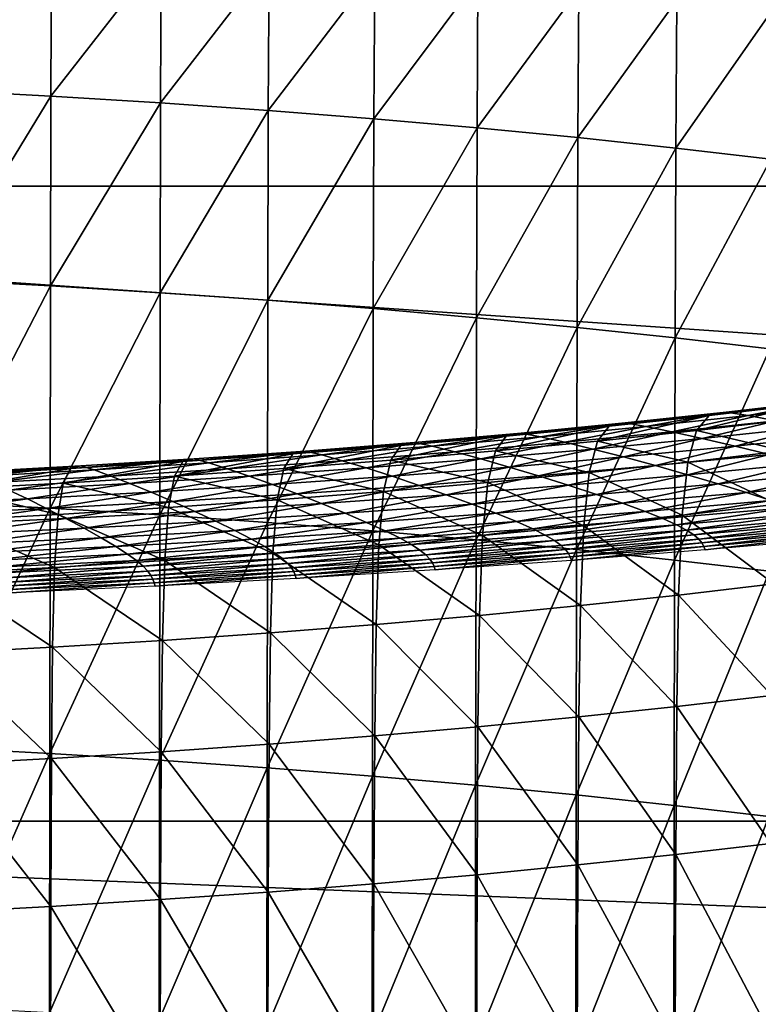
# Model space of a CAD drawing. Extents: x -250 to 250, y -245 to 245.
# Drawn here: x 7 to 10, y 111 to 115 of the extents above; entities that cross this region are included whole.
import ezdxf

# ---------------------------------------------------------------- set-up
doc = ezdxf.new("R2010")
doc.units = 0

msp = doc.modelspace()

# ---------------------------------------------------------------- linework, layer by layer
for points in [[(2.12, 117.8567, 147.6779), (35.5888, 114.2113, 147.588), (35.5937, 117.8567, 147.678)], [(35.5888, 114.2113, 147.588), (2.12, 117.8567, 147.6779), (2.1201, 114.2113, 147.5878)], [(7.3424, 115.0764, 120.649), (6.936, 114.5603, 120.8894), (6.9378, 115.0983, 120.7845)], [(6.936, 114.5603, 120.8894), (7.3424, 115.0764, 120.649), (7.3403, 114.5384, 120.754)], [(7.3403, 114.5384, 120.754), (7.3424, 115.0764, 120.649), (7.7405, 115.0516, 120.496)], [(7.7382, 114.5136, 120.6012), (7.3403, 114.5384, 120.754), (7.7405, 115.0516, 120.496)], [(8.1315, 115.0241, 120.326), (7.7382, 114.5136, 120.6012), (7.7405, 115.0516, 120.496)], [(7.7382, 114.5136, 120.6012), (8.1315, 115.0241, 120.326), (8.129, 114.4861, 120.4313)], [(8.129, 114.4861, 120.4313), (8.1315, 115.0241, 120.326), (8.5147, 114.9939, 120.1394)], [(8.5119, 114.456, 120.2447), (8.129, 114.4861, 120.4313), (8.5147, 114.9939, 120.1394)], [(8.8893, 114.9611, 119.9364), (8.5119, 114.456, 120.2447), (8.5147, 114.9939, 120.1394)], [(8.5119, 114.456, 120.2447), (8.8893, 114.9611, 119.9364), (8.8863, 114.4232, 120.0419)], [(8.8863, 114.4232, 120.0419), (8.8893, 114.9611, 119.9364), (9.2546, 114.9257, 119.7177)], [(9.2514, 114.3878, 119.8233), (8.8863, 114.4232, 120.0419), (9.2546, 114.9257, 119.7177)], [(9.6099, 114.8878, 119.4834), (9.2514, 114.3878, 119.8233), (9.2546, 114.9257, 119.7177)], [(9.2514, 114.3878, 119.8233), (9.6099, 114.8878, 119.4834), (9.6065, 114.3499, 119.5892)], [(9.6065, 114.3499, 119.5892), (9.6099, 114.8878, 119.4834), (9.9546, 114.8475, 119.2342)], [(9.9509, 114.3096, 119.3401), (9.6065, 114.3499, 119.5892), (9.9546, 114.8475, 119.2342)], [(7.3403, 114.5384, 120.754), (6.9346, 113.8721, 121.0267), (6.936, 114.5603, 120.8894)], [(6.9346, 113.8721, 121.0267), (7.3403, 114.5384, 120.754), (7.3387, 113.8502, 120.8914)], [(7.7382, 114.5136, 120.6012), (7.3387, 113.8502, 120.8914), (7.3403, 114.5384, 120.754)], [(7.3387, 113.8502, 120.8914), (7.7382, 114.5136, 120.6012), (7.7364, 113.8255, 120.7386)], [(8.129, 114.4861, 120.4313), (7.7364, 113.8255, 120.7386), (7.7382, 114.5136, 120.6012)], [(7.7364, 113.8255, 120.7386), (8.129, 114.4861, 120.4313), (8.127, 113.798, 120.5688)], [(8.5119, 114.456, 120.2447), (8.127, 113.798, 120.5688), (8.129, 114.4861, 120.4313)], [(8.127, 113.798, 120.5688), (8.5119, 114.456, 120.2447), (8.5098, 113.7678, 120.3823)], [(8.8863, 114.4232, 120.0419), (8.5098, 113.7678, 120.3823), (8.5119, 114.456, 120.2447)], [(8.5098, 113.7678, 120.3823), (8.8863, 114.4232, 120.0419), (8.8839, 113.735, 120.1796)], [(9.2514, 114.3878, 119.8233), (8.8839, 113.735, 120.1796), (8.8863, 114.4232, 120.0419)], [(8.8839, 113.735, 120.1796), (9.2514, 114.3878, 119.8233), (9.2488, 113.6997, 119.9611)], [(9.6065, 114.3499, 119.5892), (9.2488, 113.6997, 119.9611), (9.2514, 114.3878, 119.8233)], [(9.2488, 113.6997, 119.9611), (9.6065, 114.3499, 119.5892), (9.6038, 113.6618, 119.7271)], [(9.9509, 114.3096, 119.3401), (9.6038, 113.6618, 119.7271), (9.6065, 114.3499, 119.5892)], [(9.6038, 113.6618, 119.7271), (9.9509, 114.3096, 119.3401), (9.9481, 113.6216, 119.4781)], [(2.1201, 111.9103, 147.4378), (35.5806, 111.9103, 147.4382), (2.1201, 114.2113, 147.5878)], [(35.5888, 114.2113, 147.588), (2.1201, 114.2113, 147.5878), (35.5806, 111.9103, 147.4382)], [(7.3387, 113.8502, 120.8914), (6.9335, 113.0667, 121.1883), (6.9346, 113.8721, 121.0267)], [(6.9335, 113.0667, 121.1883), (7.3387, 113.8502, 120.8914), (7.3375, 113.0448, 121.0531)], [(7.3375, 113.0448, 121.0531), (7.3387, 113.8502, 120.8914), (7.7364, 113.8255, 120.7386)], [(7.7364, 113.8255, 120.7386), (7.7351, 113.0201, 120.9003), (7.3375, 113.0448, 121.0531)], [(8.127, 113.798, 120.5688), (7.7351, 113.0201, 120.9003), (7.7364, 113.8255, 120.7386)], [(7.7351, 113.0201, 120.9003), (8.127, 113.798, 120.5688), (8.1255, 112.9927, 120.7306)], [(8.1255, 112.9927, 120.7306), (8.127, 113.798, 120.5688), (8.5098, 113.7678, 120.3823)], [(8.5098, 113.7678, 120.3823), (8.5081, 112.9625, 120.5442), (8.1255, 112.9927, 120.7306)], [(8.8839, 113.735, 120.1796), (8.5081, 112.9625, 120.5442), (8.5098, 113.7678, 120.3823)], [(8.5081, 112.9625, 120.5442), (8.8839, 113.735, 120.1796), (8.8822, 112.9297, 120.3415)], [(8.8822, 112.9297, 120.3415), (8.8839, 113.735, 120.1796), (9.2488, 113.6997, 119.9611)], [(9.2488, 113.6997, 119.9611), (9.247, 112.8944, 120.1231), (8.8822, 112.9297, 120.3415)], [(9.6038, 113.6618, 119.7271), (9.247, 112.8944, 120.1231), (9.2488, 113.6997, 119.9611)], [(9.247, 112.8944, 120.1231), (9.6038, 113.6618, 119.7271), (9.6018, 112.8566, 119.8892)], [(9.6018, 112.8566, 119.8892), (9.6038, 113.6618, 119.7271), (9.9481, 113.6216, 119.4781)], [(9.9481, 113.6216, 119.4781), (9.9459, 112.8163, 119.6403), (9.6018, 112.8566, 119.8892)], [(10.145, 113.4341, 103.4234), (9.7893, 113.3925, 103.1661), (9.7278, 113.3805, 103.258)], [(9.7278, 113.3805, 103.258), (10.0797, 113.4217, 103.5125), (10.145, 113.4341, 103.4234)], [(9.7893, 113.3925, 103.1661), (10.145, 113.4341, 103.4234), (9.8695, 113.3802, 103.0522)], [(9.8695, 113.3802, 103.0522), (10.145, 113.4341, 103.4234), (10.23, 113.4224, 103.313)], [(9.365, 113.3418, 103.0188), (9.7893, 113.3925, 103.1661), (9.4226, 113.3534, 102.9244)], [(9.7893, 113.3925, 103.1661), (9.365, 113.3418, 103.0188), (9.7278, 113.3805, 103.258)], [(9.7893, 113.3925, 103.1661), (9.4977, 113.3406, 102.8071), (9.4226, 113.3534, 102.9244)], [(9.4977, 113.3406, 102.8071), (9.7893, 113.3925, 103.1661), (9.8695, 113.3802, 103.0522)], [(9.6823, 113.3262, 103.3351), (10.0797, 113.4217, 103.5125), (9.7278, 113.3805, 103.258)], [(10.0797, 113.4217, 103.5125), (9.6823, 113.3262, 103.3351), (10.0314, 113.3671, 103.5876)], [(10.23, 113.4224, 103.313), (9.9708, 113.3618, 102.9086), (9.8695, 113.3802, 103.0522)], [(9.4226, 113.3534, 102.9244), (9.0457, 113.3168, 102.6987), (8.992, 113.3057, 102.7954)], [(8.992, 113.3057, 102.7954), (9.365, 113.3418, 103.0188), (9.4226, 113.3534, 102.9244)], [(9.4226, 113.3534, 102.9244), (9.1155, 113.3036, 102.5782), (9.0457, 113.3168, 102.6987)], [(9.1155, 113.3036, 102.5782), (9.4226, 113.3534, 102.9244), (9.4977, 113.3406, 102.8071)], [(9.3224, 113.2879, 103.0978), (9.7278, 113.3805, 103.258), (9.365, 113.3418, 103.0188)], [(9.7278, 113.3805, 103.258), (9.3224, 113.2879, 103.0978), (9.6823, 113.3262, 103.3351)], [(9.4977, 113.3406, 102.8071), (9.8695, 113.3802, 103.0522), (9.5926, 113.3215, 102.6593)], [(9.5926, 113.3215, 102.6593), (9.8695, 113.3802, 103.0522), (9.9708, 113.3618, 102.9086)], [(9.9708, 113.3618, 102.9086), (9.7023, 113.2974, 102.4887), (9.5926, 113.3215, 102.6593)], [(9.6823, 113.3262, 103.3351), (9.9974, 113.2523, 103.656), (10.0314, 113.3671, 103.5876)], [(9.7023, 113.2974, 102.4887), (9.9708, 113.3618, 102.9086), (10.0879, 113.3385, 102.7429)], [(8.6096, 113.2721, 102.5883), (9.0457, 113.3168, 102.6987), (8.6591, 113.283, 102.4893)], [(9.0457, 113.3168, 102.6987), (8.6096, 113.2721, 102.5883), (8.992, 113.3057, 102.7954)], [(9.0457, 113.3168, 102.6987), (8.7236, 113.2692, 102.3659), (8.6591, 113.283, 102.4893)], [(8.7236, 113.2692, 102.3659), (9.0457, 113.3168, 102.6987), (9.1155, 113.3036, 102.5782)], [(8.9524, 113.252, 102.8762), (9.365, 113.3418, 103.0188), (8.992, 113.3057, 102.7954)], [(9.365, 113.3418, 103.0188), (8.9524, 113.252, 102.8762), (9.3224, 113.2879, 103.0978)], [(9.4977, 113.3406, 102.8071), (9.2038, 113.2838, 102.4265), (9.1155, 113.3036, 102.5782)], [(9.2038, 113.2838, 102.4265), (9.4977, 113.3406, 102.8071), (9.5926, 113.3215, 102.6593)], [(9.2038, 113.2838, 102.4265), (9.5926, 113.3215, 102.6593), (9.3059, 113.2589, 102.2514)], [(9.3059, 113.2589, 102.2514), (9.5926, 113.3215, 102.6593), (9.7023, 113.2974, 102.4887)], [(9.3224, 113.2879, 103.0978), (9.6503, 113.2117, 103.405), (9.6823, 113.3262, 103.3351)], [(9.9974, 113.2523, 103.656), (9.6823, 113.3262, 103.3351), (9.6503, 113.2117, 103.405)], [(9.7023, 113.2974, 102.4887), (10.0879, 113.3385, 102.7429), (9.822, 113.2694, 102.303)], [(9.822, 113.2694, 102.303), (10.0879, 113.3385, 102.7429), (10.2156, 113.3114, 102.5625)], [(8.6591, 113.283, 102.4893), (8.2637, 113.2518, 102.2966), (8.2184, 113.2413, 102.3977)], [(8.2184, 113.2413, 102.3977), (8.6096, 113.2721, 102.5883), (8.6591, 113.283, 102.4893)], [(8.6591, 113.283, 102.4893), (8.3228, 113.2376, 102.1706), (8.2637, 113.2518, 102.2966)], [(8.3228, 113.2376, 102.1706), (8.6591, 113.283, 102.4893), (8.7236, 113.2692, 102.3659)], [(8.5729, 113.2188, 102.6707), (8.992, 113.3057, 102.7954), (8.6096, 113.2721, 102.5883)], [(8.992, 113.3057, 102.7954), (8.5729, 113.2188, 102.6707), (8.9524, 113.252, 102.8762)], [(8.7236, 113.2692, 102.3659), (9.1155, 113.3036, 102.5782), (8.8052, 113.2489, 102.2105)], [(8.8052, 113.2489, 102.2105), (9.1155, 113.3036, 102.5782), (9.2038, 113.2838, 102.4265)], [(9.2038, 113.2838, 102.4265), (8.8995, 113.2233, 102.0312), (8.8052, 113.2489, 102.2105)], [(8.8995, 113.2233, 102.0312), (9.2038, 113.2838, 102.4265), (9.3059, 113.2589, 102.2514)], [(8.9524, 113.252, 102.8762), (9.2924, 113.1735, 103.1691), (9.3224, 113.2879, 103.0978)], [(9.6503, 113.2117, 103.405), (9.3224, 113.2879, 103.0978), (9.2924, 113.1735, 103.1691)], [(9.7023, 113.2974, 102.4887), (9.4173, 113.2302, 102.0607), (9.3059, 113.2589, 102.2514)], [(9.4173, 113.2302, 102.0607), (9.7023, 113.2974, 102.4887), (9.822, 113.2694, 102.303)], [(10.2156, 113.3114, 102.5625), (9.9466, 113.2388, 102.1098), (9.822, 113.2694, 102.303)], [(7.8192, 113.2132, 102.2241), (8.2637, 113.2518, 102.2966), (7.8602, 113.2234, 102.1212)], [(8.2637, 113.2518, 102.2966), (7.8192, 113.2132, 102.2241), (8.2184, 113.2413, 102.3977)], [(8.2637, 113.2518, 102.2966), (7.9137, 113.2088, 101.9928), (7.8602, 113.2234, 102.1212)], [(7.9137, 113.2088, 101.9928), (8.2637, 113.2518, 102.2966), (8.3228, 113.2376, 102.1706)], [(8.1849, 113.1882, 102.4816), (8.6096, 113.2721, 102.5883), (8.2184, 113.2413, 102.3977)], [(8.6096, 113.2721, 102.5883), (8.1849, 113.1882, 102.4816), (8.5729, 113.2188, 102.6707)], [(8.7236, 113.2692, 102.3659), (8.3974, 113.2168, 102.0119), (8.3228, 113.2376, 102.1706)], [(8.3974, 113.2168, 102.0119), (8.7236, 113.2692, 102.3659), (8.8052, 113.2489, 102.2105)], [(8.8052, 113.2489, 102.2105), (8.4837, 113.1906, 101.8286), (8.3974, 113.2168, 102.0119)], [(8.4837, 113.1906, 101.8286), (8.8052, 113.2489, 102.2105), (8.8995, 113.2233, 102.0312)], [(8.5729, 113.2188, 102.6707), (8.9245, 113.1379, 102.9487), (8.9524, 113.252, 102.8762)], [(8.8995, 113.2233, 102.0312), (9.3059, 113.2589, 102.2514), (9.0023, 113.1938, 101.8359)], [(9.2924, 113.1735, 103.1691), (8.9524, 113.252, 102.8762), (8.9245, 113.1379, 102.9487)], [(9.0023, 113.1938, 101.8359), (9.3059, 113.2589, 102.2514), (9.4173, 113.2302, 102.0607)], [(9.4173, 113.2302, 102.0607), (9.822, 113.2694, 102.303), (9.5332, 113.1988, 101.8623)], [(9.5332, 113.1988, 101.8623), (9.822, 113.2694, 102.303), (9.9466, 113.2388, 102.1098)], [(9.9974, 113.2523, 103.656), (9.6503, 113.2117, 103.405), (9.9751, 113.0592, 103.7252)], [(7.3855, 113.1353, 102.1545), (7.8192, 113.2132, 102.2241), (7.4127, 113.188, 102.068)], [(7.8192, 113.2132, 102.2241), (7.3855, 113.1353, 102.1545), (7.7888, 113.1603, 102.3094)], [(7.8602, 113.2234, 102.1212), (7.4494, 113.1979, 101.9634), (7.4127, 113.188, 102.068)], [(7.4127, 113.188, 102.068), (7.8192, 113.2132, 102.2241), (7.8602, 113.2234, 102.1212)], [(7.8602, 113.2234, 102.1212), (7.4971, 113.183, 101.8328), (7.4494, 113.1979, 101.9634)], [(7.4971, 113.183, 101.8328), (7.8602, 113.2234, 102.1212), (7.9137, 113.2088, 101.9928)], [(8.2184, 113.2413, 102.3977), (7.7888, 113.1603, 102.3094), (8.1849, 113.1882, 102.4816)], [(7.7888, 113.1603, 102.3094), (8.2184, 113.2413, 102.3977), (7.8192, 113.2132, 102.2241)], [(7.9137, 113.2088, 101.9928), (8.3228, 113.2376, 102.1706), (7.9813, 113.1875, 101.831)], [(8.3228, 113.2376, 102.1706), (8.3974, 113.2168, 102.0119), (7.9813, 113.1875, 101.831)], [(8.3974, 113.2168, 102.0119), (8.0594, 113.1607, 101.6441), (7.9813, 113.1875, 101.831)], [(8.0594, 113.1607, 101.6441), (8.3974, 113.2168, 102.0119), (8.4837, 113.1906, 101.8286)], [(8.1849, 113.1882, 102.4816), (8.5472, 113.1048, 102.7443), (8.5729, 113.2188, 102.6707)], [(8.8995, 113.2233, 102.0312), (8.5778, 113.1603, 101.6291), (8.4837, 113.1906, 101.8286)], [(8.9245, 113.1379, 102.9487), (8.5729, 113.2188, 102.6707), (8.5472, 113.1048, 102.7443)], [(8.5778, 113.1603, 101.6291), (8.8995, 113.2233, 102.0312), (9.0023, 113.1938, 101.8359)], [(9.4173, 113.2302, 102.0607), (9.1094, 113.1616, 101.6327), (9.0023, 113.1938, 101.8359)], [(9.1094, 113.1616, 101.6327), (9.4173, 113.2302, 102.0607), (9.5332, 113.1988, 101.8623)], [(9.2924, 113.1735, 103.1691), (9.6293, 113.0187, 103.4751), (9.6503, 113.2117, 103.405)], [(9.9466, 113.2388, 102.1098), (9.6492, 113.166, 101.6641), (9.5332, 113.1988, 101.8623)], [(9.6293, 113.0187, 103.4751), (9.9751, 113.0592, 103.7252), (9.6503, 113.2117, 103.405)], [(9.6492, 113.166, 101.6641), (9.9466, 113.2388, 102.1098), (10.0712, 113.2069, 101.9169)], [(7.4127, 113.188, 102.068), (6.9757, 113.113, 102.0173), (7.3855, 113.1353, 102.1545)], [(6.9757, 113.113, 102.0173), (7.4127, 113.188, 102.068), (6.9996, 113.1656, 101.9296)], [(6.9996, 113.1656, 101.9296), (7.4494, 113.1979, 101.9634), (7.0318, 113.1753, 101.8236)], [(7.4494, 113.1979, 101.9634), (6.9996, 113.1656, 101.9296), (7.4127, 113.188, 102.068)], [(7.4494, 113.1979, 101.9634), (7.0739, 113.16, 101.691), (7.0318, 113.1753, 101.8236)], [(7.0739, 113.16, 101.691), (7.4494, 113.1979, 101.9634), (7.4971, 113.183, 101.8328)], [(7.0739, 113.16, 101.691), (7.4971, 113.183, 101.8328), (7.127, 113.1378, 101.524)], [(7.4971, 113.183, 101.8328), (7.5575, 113.1612, 101.6682), (7.127, 113.1378, 101.524)], [(7.9137, 113.2088, 101.9928), (7.5575, 113.1612, 101.6682), (7.4971, 113.183, 101.8328)], [(7.5575, 113.1612, 101.6682), (7.9137, 113.2088, 101.9928), (7.9813, 113.1875, 101.831)], [(7.9813, 113.1875, 101.831), (7.6274, 113.1339, 101.4782), (7.5575, 113.1612, 101.6682)], [(7.6274, 113.1339, 101.4782), (7.9813, 113.1875, 101.831), (8.0594, 113.1607, 101.6441)], [(7.7888, 113.1603, 102.3094), (8.1613, 113.0744, 102.5563), (8.1849, 113.1882, 102.4816)], [(8.0594, 113.1607, 101.6441), (8.4837, 113.1906, 101.8286), (8.1447, 113.1299, 101.4407)], [(8.4837, 113.1906, 101.8286), (8.5778, 113.1603, 101.6291), (8.1447, 113.1299, 101.4407)], [(8.5472, 113.1048, 102.7443), (8.1849, 113.1882, 102.4816), (8.1613, 113.0744, 102.5563)], [(9.0023, 113.1938, 101.8359), (8.6758, 113.1274, 101.4215), (8.5778, 113.1603, 101.6291)], [(8.6758, 113.1274, 101.4215), (9.0023, 113.1938, 101.8359), (9.1094, 113.1616, 101.6327)], [(9.1094, 113.1616, 101.6327), (9.5332, 113.1988, 101.8623), (9.2165, 113.1281, 101.4297)], [(9.2165, 113.1281, 101.4297), (9.5332, 113.1988, 101.8623), (9.6492, 113.166, 101.6641)], [(9.6492, 113.166, 101.6641), (10.0712, 113.2069, 101.9169), (9.7605, 113.1332, 101.4741)], [(9.7605, 113.1332, 101.4741), (10.0712, 113.2069, 101.9169), (10.1908, 113.1749, 101.7318)], [(10.1908, 113.1749, 101.7318), (9.8626, 113.1016, 101.3), (9.7605, 113.1332, 101.4741)], [(9.8626, 113.1016, 101.3), (10.1908, 113.1749, 101.7318), (10.3006, 113.144, 101.5623)], [(7.5575, 113.1612, 101.6682), (7.1884, 113.1101, 101.3312), (7.127, 113.1378, 101.524)], [(7.1884, 113.1101, 101.3312), (7.5575, 113.1612, 101.6682), (7.6274, 113.1339, 101.4782)], [(7.3855, 113.1353, 102.1545), (7.7675, 113.0467, 102.3851), (7.7888, 113.1603, 102.3094)], [(8.0594, 113.1607, 101.6441), (7.7036, 113.1025, 101.2713), (7.6274, 113.1339, 101.4782)], [(7.7036, 113.1025, 101.2713), (8.0594, 113.1607, 101.6441), (8.1447, 113.1299, 101.4407)], [(8.1613, 113.0744, 102.5563), (7.7888, 113.1603, 102.3094), (7.7675, 113.0467, 102.3851)], [(8.5778, 113.1603, 101.6291), (8.2334, 113.0963, 101.2291), (8.1447, 113.1299, 101.4407)], [(8.2334, 113.0963, 101.2291), (8.5778, 113.1603, 101.6291), (8.6758, 113.1274, 101.4215)], [(9.1094, 113.1616, 101.6327), (8.7738, 113.0932, 101.2141), (8.6758, 113.1274, 101.4215)], [(8.7738, 113.0932, 101.2141), (9.1094, 113.1616, 101.6327), (9.2165, 113.1281, 101.4297)], [(9.2924, 113.1735, 103.1691), (8.9245, 113.1379, 102.9487), (9.2727, 112.9807, 103.24)], [(9.6492, 113.166, 101.6641), (9.3193, 113.0945, 101.2351), (9.2165, 113.1281, 101.4297)], [(9.6293, 113.0187, 103.4751), (9.2924, 113.1735, 103.1691), (9.2727, 112.9807, 103.24)], [(9.3193, 113.0945, 101.2351), (9.6492, 113.166, 101.6641), (9.7605, 113.1332, 101.4741)], [(9.8626, 113.1016, 101.3), (10.3006, 113.144, 101.5623), (9.9509, 113.0725, 101.1498)], [(6.8009, 113.0571, 100.9906), (7.1884, 113.1101, 101.3312), (7.2553, 113.0782, 101.1212)], [(7.3665, 113.0218, 102.231), (6.9757, 113.113, 102.0173), (6.959, 112.9997, 102.0946)], [(6.9757, 113.113, 102.0173), (7.3665, 113.0218, 102.231), (7.3855, 113.1353, 102.1545)], [(7.1884, 113.1101, 101.3312), (7.6274, 113.1339, 101.4782), (7.2553, 113.0782, 101.1212)], [(7.6274, 113.1339, 101.4782), (7.7036, 113.1025, 101.2713), (7.2553, 113.0782, 101.1212)], [(7.7036, 113.1025, 101.2713), (7.3251, 113.0435, 100.9027), (7.2553, 113.0782, 101.1212)], [(7.3251, 113.0435, 100.9027), (7.7036, 113.1025, 101.2713), (7.7829, 113.0683, 101.056)], [(7.7675, 113.0467, 102.3851), (7.3855, 113.1353, 102.1545), (7.3665, 113.0218, 102.231)], [(8.1447, 113.1299, 101.4407), (7.7829, 113.0683, 101.056), (7.7036, 113.1025, 101.2713)], [(7.7829, 113.0683, 101.056), (8.1447, 113.1299, 101.4407), (8.2334, 113.0963, 101.2291)], [(8.5472, 113.1048, 102.7443), (8.1613, 113.0744, 102.5563), (8.5303, 112.9123, 102.8169)], [(8.2334, 113.0963, 101.2291), (8.6758, 113.1274, 101.4215), (8.3222, 113.0614, 101.0177)], [(8.6758, 113.1274, 101.4215), (8.7738, 113.0932, 101.2141), (8.3222, 113.0614, 101.0177)], [(8.9062, 112.9452, 103.0205), (8.5472, 113.1048, 102.7443), (8.5303, 112.9123, 102.8169)], [(8.5472, 113.1048, 102.7443), (8.9062, 112.9452, 103.0205), (8.9245, 113.1379, 102.9487)], [(9.2165, 113.1281, 101.4297), (8.868, 113.059, 101.0152), (8.7738, 113.0932, 101.2141)], [(8.868, 113.059, 101.0152), (9.2165, 113.1281, 101.4297), (9.3193, 113.0945, 101.2351)], [(8.9062, 112.9452, 103.0205), (9.2727, 112.9807, 103.24), (8.9245, 113.1379, 102.9487)], [(9.3193, 113.0945, 101.2351), (9.7605, 113.1332, 101.4741), (9.4136, 113.0622, 101.0568)], [(9.4136, 113.0622, 101.0568), (9.7605, 113.1332, 101.4741), (9.8626, 113.1016, 101.3)], [(7.2553, 113.0782, 101.1212), (6.8609, 113.0219, 100.7694), (6.8009, 113.0571, 100.9906)], [(6.8609, 113.0219, 100.7694), (7.2553, 113.0782, 101.1212), (7.3251, 113.0435, 100.9027)], [(7.3375, 113.0448, 121.0531), (6.9328, 112.1773, 121.3662), (6.9335, 113.0667, 121.1883)], [(7.3251, 113.0435, 100.9027), (7.7829, 113.0683, 101.056), (7.3948, 113.0075, 100.6845)], [(7.7829, 113.0683, 101.056), (7.8622, 113.0329, 100.841), (7.3948, 113.0075, 100.6845)], [(7.7675, 113.0467, 102.3851), (8.1458, 112.882, 102.6296), (8.1613, 113.0744, 102.5563)], [(8.2334, 113.0963, 101.2291), (7.8622, 113.0329, 100.841), (7.7829, 113.0683, 101.056)], [(7.8622, 113.0329, 100.841), (8.2334, 113.0963, 101.2291), (8.3222, 113.0614, 101.0177)], [(8.1458, 112.882, 102.6296), (8.5303, 112.9123, 102.8169), (8.1613, 113.0744, 102.5563)], [(8.7738, 113.0932, 101.2141), (8.4074, 113.0266, 100.8149), (8.3222, 113.0614, 101.0177)], [(8.4074, 113.0266, 100.8149), (8.7738, 113.0932, 101.2141), (8.868, 113.059, 101.0152)], [(9.3193, 113.0945, 101.2351), (8.9543, 113.026, 100.833), (8.868, 113.059, 101.0152)], [(8.9543, 113.026, 100.833), (9.3193, 113.0945, 101.2351), (9.4136, 113.0622, 101.0568)], [(9.8626, 113.1016, 101.3), (9.4951, 113.0325, 100.9029), (9.4136, 113.0622, 101.0568)], [(9.4951, 113.0325, 100.9029), (9.8626, 113.1016, 101.3), (9.9509, 113.0725, 101.1498)], [(9.4951, 113.0325, 100.9029), (9.9509, 113.0725, 101.1498), (9.5597, 113.0067, 100.7815)], [(9.5597, 113.0067, 100.7815), (9.9509, 113.0725, 101.1498), (10.0208, 113.0471, 101.0313)], [(7.3251, 113.0435, 100.9027), (6.9209, 112.9855, 100.5483), (6.8609, 113.0219, 100.7694)], [(6.9209, 112.9855, 100.5483), (7.3251, 113.0435, 100.9027), (7.3948, 113.0075, 100.6845)], [(6.9328, 112.1773, 121.3662), (7.3375, 113.0448, 121.0531), (7.3367, 112.1554, 121.231)], [(7.7351, 113.0201, 120.9003), (7.3367, 112.1554, 121.231), (7.3375, 113.0448, 121.0531)], [(7.7675, 113.0467, 102.3851), (7.3665, 113.0218, 102.231), (7.7534, 112.8544, 102.459)], [(7.8622, 113.0329, 100.841), (7.4618, 112.9716, 100.4752), (7.3948, 113.0075, 100.6845)], [(7.4618, 112.9716, 100.4752), (7.8622, 113.0329, 100.841), (7.9384, 112.9974, 100.6348)], [(8.1458, 112.882, 102.6296), (7.7675, 113.0467, 102.3851), (7.7534, 112.8544, 102.459)], [(8.3222, 113.0614, 101.0177), (7.9384, 112.9974, 100.6348), (7.8622, 113.0329, 100.841)], [(7.9384, 112.9974, 100.6348), (8.3222, 113.0614, 101.0177), (8.4074, 113.0266, 100.8149)], [(8.4074, 113.0266, 100.8149), (8.868, 113.059, 101.0152), (8.4855, 112.9931, 100.6292)], [(8.868, 113.059, 101.0152), (8.9543, 113.026, 100.833), (8.4855, 112.9931, 100.6292)], [(9.4136, 113.0622, 101.0568), (9.0289, 112.9958, 100.6757), (8.9543, 113.026, 100.833)], [(9.0289, 112.9958, 100.6757), (9.4136, 113.0622, 101.0568), (9.4951, 113.0325, 100.9029)], [(9.4951, 113.0325, 100.9029), (9.088, 112.9695, 100.5517), (9.0289, 112.9958, 100.6757)], [(9.088, 112.9695, 100.5517), (9.4951, 113.0325, 100.9029), (9.5597, 113.0067, 100.7815)], [(10.0208, 113.0471, 101.0313), (9.6093, 112.9843, 100.6886), (9.5597, 113.0067, 100.7815)], [(9.6093, 112.9843, 100.6886), (10.0208, 113.0471, 101.0313), (10.0745, 113.025, 100.9406)], [(9.6293, 113.0187, 103.4751), (9.9617, 112.7698, 103.8024), (9.9751, 113.0592, 103.7252)], [(7.3948, 113.0075, 100.6845), (6.9786, 112.9491, 100.3363), (6.9209, 112.9855, 100.5483)], [(7.3539, 112.8295, 102.3055), (6.959, 112.9997, 102.0946), (6.9479, 112.8076, 102.1695)], [(6.959, 112.9997, 102.0946), (7.3539, 112.8295, 102.3055), (7.3665, 113.0218, 102.231)], [(6.9786, 112.9491, 100.3363), (7.3948, 113.0075, 100.6845), (7.4618, 112.9716, 100.4752)], [(7.3367, 112.1554, 121.231), (7.7351, 113.0201, 120.9003), (7.7341, 112.1307, 121.0783)], [(7.3539, 112.8295, 102.3055), (7.7534, 112.8544, 102.459), (7.3665, 113.0218, 102.231)], [(7.4618, 112.9716, 100.4752), (7.9384, 112.9974, 100.6348), (7.5232, 112.9371, 100.2834)], [(7.9384, 112.9974, 100.6348), (8.0082, 112.9634, 100.4458), (7.5232, 112.9371, 100.2834)], [(8.1255, 112.9927, 120.7306), (7.7341, 112.1307, 121.0783), (7.7351, 113.0201, 120.9003)], [(8.4074, 113.0266, 100.8149), (8.0082, 112.9634, 100.4458), (7.9384, 112.9974, 100.6348)], [(8.0082, 112.9634, 100.4458), (8.4074, 113.0266, 100.8149), (8.4855, 112.9931, 100.6292)], [(8.9543, 113.026, 100.833), (8.5531, 112.9623, 100.4689), (8.4855, 112.9931, 100.6292)], [(8.5531, 112.9623, 100.4689), (8.9543, 113.026, 100.833), (9.0289, 112.9958, 100.6757)], [(8.5531, 112.9623, 100.4689), (9.0289, 112.9958, 100.6757), (8.6066, 112.9357, 100.3424)], [(9.0289, 112.9958, 100.6757), (9.088, 112.9695, 100.5517), (8.6066, 112.9357, 100.3424)], [(9.5597, 113.0067, 100.7815), (9.1334, 112.9467, 100.4567), (9.088, 112.9695, 100.5517)], [(9.1334, 112.9467, 100.4567), (9.5597, 113.0067, 100.7815), (9.6093, 112.9843, 100.6886)], [(9.2727, 112.9807, 103.24), (9.6167, 112.7294, 103.5528), (9.6293, 113.0187, 103.4751)], [(9.6093, 112.9843, 100.6886), (10.0745, 113.025, 100.9406), (9.6461, 112.9647, 100.62)], [(9.9617, 112.7698, 103.8024), (9.6293, 113.0187, 103.4751), (9.6167, 112.7294, 103.5528)], [(9.6461, 112.9647, 100.62), (10.0745, 113.025, 100.9406), (10.1144, 113.0058, 100.8737)], [(10.1144, 113.0058, 100.8737), (9.6723, 112.9476, 100.5718), (9.6461, 112.9647, 100.62)], [(9.6723, 112.9476, 100.5718), (10.1144, 113.0058, 100.8737), (10.1428, 112.9888, 100.8267)], [(7.4618, 112.9716, 100.4752), (7.0314, 112.9143, 100.1421), (6.9786, 112.9491, 100.3363)], [(7.0314, 112.9143, 100.1421), (7.4618, 112.9716, 100.4752), (7.5232, 112.9371, 100.2834)], [(8.0082, 112.9634, 100.4458), (7.5763, 112.9055, 100.1179), (7.5232, 112.9371, 100.2834)], [(7.5763, 112.9055, 100.1179), (8.0082, 112.9634, 100.4458), (8.0686, 112.9322, 100.2828)], [(7.7341, 112.1307, 121.0783), (8.1255, 112.9927, 120.7306), (8.1245, 112.1032, 120.9086)], [(8.4855, 112.9931, 100.6292), (8.0686, 112.9322, 100.2828), (8.0082, 112.9634, 100.4458)], [(8.0686, 112.9322, 100.2828), (8.4855, 112.9931, 100.6292), (8.5531, 112.9623, 100.4689)], [(8.5531, 112.9623, 100.4689), (8.1164, 112.9052, 100.1541), (8.0686, 112.9322, 100.2828)], [(8.1164, 112.9052, 100.1541), (8.5531, 112.9623, 100.4689), (8.6066, 112.9357, 100.3424)], [(8.5081, 112.9625, 120.5442), (8.1245, 112.1032, 120.9086), (8.1255, 112.9927, 120.7306)], [(8.1245, 112.1032, 120.9086), (8.5081, 112.9625, 120.5442), (8.507, 112.0731, 120.7222)], [(8.8822, 112.9297, 120.3415), (8.507, 112.0731, 120.7222), (8.5081, 112.9625, 120.5442)], [(9.088, 112.9695, 100.5517), (8.6477, 112.9126, 100.2456), (8.6066, 112.9357, 100.3424)], [(8.6477, 112.9126, 100.2456), (9.088, 112.9695, 100.5517), (9.1334, 112.9467, 100.4567)], [(8.9062, 112.9452, 103.0205), (9.2609, 112.6915, 103.3183), (9.2727, 112.9807, 103.24)], [(9.6093, 112.9843, 100.6886), (9.1671, 112.927, 100.3867), (9.1334, 112.9467, 100.4567)], [(9.1671, 112.927, 100.3867), (9.6093, 112.9843, 100.6886), (9.6461, 112.9647, 100.62)], [(9.6461, 112.9647, 100.62), (9.1911, 112.9097, 100.3374), (9.1671, 112.927, 100.3867)], [(9.1911, 112.9097, 100.3374), (9.6461, 112.9647, 100.62), (9.6723, 112.9476, 100.5718)], [(9.6167, 112.7294, 103.5528), (9.2727, 112.9807, 103.24), (9.2609, 112.6915, 103.3183)], [(9.6723, 112.9476, 100.5718), (10.1428, 112.9888, 100.8267), (9.69, 112.9324, 100.5398)], [(10.1428, 112.9888, 100.8267), (10.162, 112.9738, 100.7955), (9.69, 112.9324, 100.5398)], [(10.162, 112.9738, 100.7955), (9.7013, 112.9187, 100.52), (9.69, 112.9324, 100.5398)], [(9.7013, 112.9187, 100.52), (10.162, 112.9738, 100.7955), (10.1742, 112.9602, 100.7762)], [(9.7013, 112.9187, 100.52), (10.1742, 112.9602, 100.7762), (9.7084, 112.906, 100.5084)], [(10.1819, 112.9475, 100.7649), (9.7084, 112.906, 100.5084), (10.1742, 112.9602, 100.7762)], [(7.5232, 112.9371, 100.2834), (7.0771, 112.8823, 99.9745), (7.0314, 112.9143, 100.1421)], [(7.0771, 112.8823, 99.9745), (7.5232, 112.9371, 100.2834), (7.5763, 112.9055, 100.1179)], [(7.5763, 112.9055, 100.1179), (8.0686, 112.9322, 100.2828), (7.6183, 112.8782, 99.9873)], [(8.0686, 112.9322, 100.2828), (8.1164, 112.9052, 100.1541), (7.6183, 112.8782, 99.9873)], [(8.6066, 112.9357, 100.3424), (8.1532, 112.8819, 100.0556), (8.1164, 112.9052, 100.1541)], [(8.1532, 112.8819, 100.0556), (8.6066, 112.9357, 100.3424), (8.6477, 112.9126, 100.2456)], [(8.507, 112.0731, 120.7222), (8.8822, 112.9297, 120.3415), (8.8809, 112.0403, 120.5197)], [(8.5303, 112.9123, 102.8169), (8.8952, 112.656, 103.0993), (8.9062, 112.9452, 103.0205)], [(8.6477, 112.9126, 100.2456), (9.1334, 112.9467, 100.4567), (8.6783, 112.8926, 100.1741)], [(9.1334, 112.9467, 100.4567), (9.1671, 112.927, 100.3867), (8.6783, 112.8926, 100.1741)], [(9.1671, 112.927, 100.3867), (8.7, 112.8751, 100.1238), (8.6783, 112.8926, 100.1741)], [(8.7, 112.8751, 100.1238), (9.1671, 112.927, 100.3867), (9.1911, 112.9097, 100.3374)], [(9.247, 112.8944, 120.1231), (8.8809, 112.0403, 120.5197), (8.8822, 112.9297, 120.3415)], [(9.2609, 112.6915, 103.3183), (8.9062, 112.9452, 103.0205), (8.8952, 112.656, 103.0993)], [(9.6723, 112.9476, 100.5718), (9.2073, 112.8944, 100.3046), (9.1911, 112.9097, 100.3374)], [(9.2073, 112.8944, 100.3046), (9.6723, 112.9476, 100.5718), (9.69, 112.9324, 100.5398)], [(9.69, 112.9324, 100.5398), (9.2176, 112.8806, 100.2844), (9.2073, 112.8944, 100.3046)], [(9.2176, 112.8806, 100.2844), (9.69, 112.9324, 100.5398), (9.7013, 112.9187, 100.52)], [(10.1819, 112.9475, 100.7649), (9.7133, 112.8937, 100.5008), (9.7084, 112.906, 100.5084)], [(9.7133, 112.8937, 100.5008), (10.1819, 112.9475, 100.7649), (10.1872, 112.9352, 100.7575)], [(7.5763, 112.9055, 100.1179), (7.1133, 112.8547, 99.8422), (7.0771, 112.8823, 99.9745)], [(7.1133, 112.8547, 99.8422), (7.5763, 112.9055, 100.1179), (7.6183, 112.8782, 99.9873)], [(8.1164, 112.9052, 100.1541), (7.6506, 112.8546, 99.8873), (7.6183, 112.8782, 99.9873)], [(7.6506, 112.8546, 99.8873), (8.1164, 112.9052, 100.1541), (8.1532, 112.8819, 100.0556)], [(8.1458, 112.882, 102.6296), (8.5201, 112.6232, 102.8961), (8.5303, 112.9123, 102.8169)], [(8.6477, 112.9126, 100.2456), (8.1805, 112.8616, 99.9829), (8.1532, 112.8819, 100.0556)], [(8.1805, 112.8616, 99.9829), (8.6477, 112.9126, 100.2456), (8.6783, 112.8926, 100.1741)], [(8.6783, 112.8926, 100.1741), (8.1999, 112.844, 99.9317), (8.1805, 112.8616, 99.9829)], [(8.1999, 112.844, 99.9317), (8.6783, 112.8926, 100.1741), (8.7, 112.8751, 100.1238)], [(8.8952, 112.656, 103.0993), (8.5303, 112.9123, 102.8169), (8.5201, 112.6232, 102.8961)], [(8.7, 112.8751, 100.1238), (9.1911, 112.9097, 100.3374), (8.7146, 112.8597, 100.0904)], [(9.2073, 112.8944, 100.3046), (8.7146, 112.8597, 100.0904), (9.1911, 112.9097, 100.3374)], [(9.2073, 112.8944, 100.3046), (8.724, 112.8459, 100.0698), (8.7146, 112.8597, 100.0904)], [(8.724, 112.8459, 100.0698), (9.2073, 112.8944, 100.3046), (9.2176, 112.8806, 100.2844)], [(8.8809, 112.0403, 120.5197), (9.247, 112.8944, 120.1231), (9.2456, 112.005, 120.3012)], [(9.7013, 112.9187, 100.52), (9.2241, 112.8678, 100.2724), (9.2176, 112.8806, 100.2844)], [(9.2241, 112.8678, 100.2724), (9.7013, 112.9187, 100.52), (9.7084, 112.906, 100.5084)], [(9.2241, 112.8678, 100.2724), (9.7084, 112.906, 100.5084), (9.2286, 112.8555, 100.2646)], [(9.7133, 112.8937, 100.5008), (9.2286, 112.8555, 100.2646), (9.7084, 112.906, 100.5084)], [(9.6018, 112.8566, 119.8892), (9.2456, 112.005, 120.3012), (9.247, 112.8944, 120.1231)], [(7.6183, 112.8782, 99.9873), (7.1411, 112.8309, 99.7409), (7.1133, 112.8547, 99.8422)], [(7.1411, 112.8309, 99.7409), (7.6183, 112.8782, 99.9873), (7.6506, 112.8546, 99.8873)], [(7.6506, 112.8546, 99.8873), (7.1618, 112.8104, 99.6662), (7.1411, 112.8309, 99.7409)], [(7.1618, 112.8104, 99.6662), (7.6506, 112.8546, 99.8873), (7.6746, 112.8342, 99.8135)], [(7.3539, 112.8295, 102.3055), (7.745, 112.5654, 102.539), (7.7534, 112.8544, 102.459)], [(7.6506, 112.8546, 99.8873), (8.1532, 112.8819, 100.0556), (7.6746, 112.8342, 99.8135)], [(8.1805, 112.8616, 99.9829), (7.6746, 112.8342, 99.8135), (8.1532, 112.8819, 100.0556)], [(8.1805, 112.8616, 99.9829), (7.6917, 112.8165, 99.7616), (7.6746, 112.8342, 99.8135)], [(7.6917, 112.8165, 99.7616), (8.1805, 112.8616, 99.9829), (8.1999, 112.844, 99.9317)], [(8.1365, 112.5929, 102.7092), (7.7534, 112.8544, 102.459), (7.745, 112.5654, 102.539)], [(7.7534, 112.8544, 102.459), (8.1365, 112.5929, 102.7092), (8.1458, 112.882, 102.6296)], [(8.5201, 112.6232, 102.8961), (8.1458, 112.882, 102.6296), (8.1365, 112.5929, 102.7092)], [(8.7, 112.8751, 100.1238), (8.213, 112.8286, 99.8977), (8.1999, 112.844, 99.9317)], [(8.213, 112.8286, 99.8977), (8.7, 112.8751, 100.1238), (8.7146, 112.8597, 100.0904)], [(8.7146, 112.8597, 100.0904), (8.2214, 112.8146, 99.8767), (8.213, 112.8286, 99.8977)], [(8.2214, 112.8146, 99.8767), (8.7146, 112.8597, 100.0904), (8.724, 112.8459, 100.0698)], [(8.724, 112.8459, 100.0698), (9.2176, 112.8806, 100.2844), (8.7299, 112.833, 100.0575)], [(9.2241, 112.8678, 100.2724), (8.7299, 112.833, 100.0575), (9.2176, 112.8806, 100.2844)], [(9.2241, 112.8678, 100.2724), (8.7339, 112.8207, 100.0495), (8.7299, 112.833, 100.0575)], [(8.7339, 112.8207, 100.0495), (9.2241, 112.8678, 100.2724), (9.2286, 112.8555, 100.2646)], [(9.2456, 112.005, 120.3012), (9.6018, 112.8566, 119.8892), (9.6004, 111.9672, 120.0674)], [(9.9459, 112.8163, 119.6403), (9.6004, 111.9672, 120.0674), (9.6018, 112.8566, 119.8892)], [(6.9479, 112.8076, 102.1695), (7.3464, 112.5406, 102.3859), (7.3539, 112.8295, 102.3055)], [(7.6746, 112.8342, 99.8135), (7.1765, 112.7926, 99.6135), (7.1618, 112.8104, 99.6662)], [(7.1765, 112.7926, 99.6135), (7.6746, 112.8342, 99.8135), (7.6917, 112.8165, 99.7616)], [(7.745, 112.5654, 102.539), (7.3539, 112.8295, 102.3055), (7.3464, 112.5406, 102.3859)], [(7.6917, 112.8165, 99.7616), (8.1999, 112.844, 99.9317), (7.7032, 112.8009, 99.7271)], [(8.213, 112.8286, 99.8977), (7.7032, 112.8009, 99.7271), (8.1999, 112.844, 99.9317)], [(8.213, 112.8286, 99.8977), (7.7106, 112.787, 99.7056), (7.7032, 112.8009, 99.7271)], [(7.7106, 112.787, 99.7056), (8.213, 112.8286, 99.8977), (8.2214, 112.8146, 99.8767)], [(8.724, 112.8459, 100.0698), (8.2266, 112.8018, 99.8642), (8.2214, 112.8146, 99.8767)], [(8.2266, 112.8018, 99.8642), (8.724, 112.8459, 100.0698), (8.7299, 112.833, 100.0575)], [(8.2266, 112.8018, 99.8642), (8.7299, 112.833, 100.0575), (8.2303, 112.7894, 99.856)], [(8.7339, 112.8207, 100.0495), (8.2303, 112.7894, 99.856), (8.7299, 112.833, 100.0575)], [(7.3464, 112.5406, 102.3859), (6.9479, 112.8076, 102.1695), (6.9413, 112.5187, 102.2502)], [(7.6917, 112.8165, 99.7616), (7.1864, 112.7769, 99.5785), (7.1765, 112.7926, 99.6135)], [(7.1864, 112.7769, 99.5785), (7.6917, 112.8165, 99.7616), (7.7032, 112.8009, 99.7271)], [(7.7032, 112.8009, 99.7271), (7.1927, 112.7629, 99.5568), (7.1864, 112.7769, 99.5785)], [(7.1927, 112.7629, 99.5568), (7.7032, 112.8009, 99.7271), (7.7106, 112.787, 99.7056)], [(7.7106, 112.787, 99.7056), (7.1967, 112.75, 99.544), (7.1927, 112.7629, 99.5568)], [(7.1967, 112.75, 99.544), (7.7106, 112.787, 99.7056), (7.7152, 112.7741, 99.693)], [(7.7106, 112.787, 99.7056), (8.2214, 112.8146, 99.8767), (7.7152, 112.7741, 99.693)], [(8.2266, 112.8018, 99.8642), (7.7152, 112.7741, 99.693), (8.2214, 112.8146, 99.8767)], [(8.2266, 112.8018, 99.8642), (7.7184, 112.7617, 99.6847), (7.7152, 112.7741, 99.693)], [(7.7184, 112.7617, 99.6847), (8.2266, 112.8018, 99.8642), (8.2303, 112.7894, 99.856)], [(9.6004, 111.9672, 120.0674), (9.9459, 112.8163, 119.6403), (9.9444, 111.9269, 119.8186)], [(7.1967, 112.75, 99.544), (7.7152, 112.7741, 99.693), (7.1994, 112.7376, 99.5355)], [(7.7184, 112.7617, 99.6847), (7.1994, 112.7376, 99.5355), (7.7152, 112.7741, 99.693)], [(9.9617, 112.7698, 103.8024), (9.6167, 112.7294, 103.5528), (9.9546, 112.366, 103.895)], [(9.2609, 112.6915, 103.3183), (9.6099, 112.3256, 103.6457), (9.6167, 112.7294, 103.5528)], [(9.6167, 112.7294, 103.5528), (9.6099, 112.3256, 103.6457), (9.9546, 112.366, 103.895)], [(9.2609, 112.6915, 103.3183), (8.8952, 112.656, 103.0993), (9.2546, 112.2877, 103.4115)], [(9.6099, 112.3256, 103.6457), (9.2609, 112.6915, 103.3183), (9.2546, 112.2877, 103.4115)], [(8.5201, 112.6232, 102.8961), (8.8893, 112.2523, 103.1927), (8.8952, 112.656, 103.0993)], [(8.8952, 112.656, 103.0993), (8.8893, 112.2523, 103.1927), (9.2546, 112.2877, 103.4115)], [(8.5201, 112.6232, 102.8961), (8.1365, 112.5929, 102.7092), (8.5147, 112.2195, 102.9898)], [(8.8893, 112.2523, 103.1927), (8.5201, 112.6232, 102.8961), (8.5147, 112.2195, 102.9898)], [(7.745, 112.5654, 102.539), (8.1315, 112.1893, 102.8031), (8.1365, 112.5929, 102.7092)], [(8.1365, 112.5929, 102.7092), (8.1315, 112.1893, 102.8031), (8.5147, 112.2195, 102.9898)], [(6.9413, 112.5187, 102.2502), (7.3424, 112.1371, 102.4802), (7.3464, 112.5406, 102.3859)], [(7.3464, 112.5406, 102.3859), (7.3424, 112.1371, 102.4802), (7.7405, 112.1618, 102.6331)], [(7.745, 112.5654, 102.539), (7.3464, 112.5406, 102.3859), (7.7405, 112.1618, 102.6331)], [(8.1315, 112.1893, 102.8031), (7.745, 112.5654, 102.539), (7.7405, 112.1618, 102.6331)], [(7.3424, 112.1371, 102.4802), (6.9413, 112.5187, 102.2502), (6.9378, 112.1152, 102.3447)], [(9.6099, 112.3256, 103.6457), (9.9509, 111.8296, 104.0103), (9.9546, 112.366, 103.895)], [(9.2546, 112.2877, 103.4115), (9.6065, 111.7893, 103.7612), (9.6099, 112.3256, 103.6457)], [(9.9509, 111.8296, 104.0103), (9.6099, 112.3256, 103.6457), (9.6065, 111.7893, 103.7612)], [(8.8893, 112.2523, 103.1927), (9.2514, 111.7514, 103.5271), (9.2546, 112.2877, 103.4115)], [(9.6065, 111.7893, 103.7612), (9.2546, 112.2877, 103.4115), (9.2514, 111.7514, 103.5271)], [(8.5147, 112.2195, 102.9898), (8.8863, 111.7161, 103.3084), (8.8893, 112.2523, 103.1927)], [(9.2514, 111.7514, 103.5271), (8.8893, 112.2523, 103.1927), (8.8863, 111.7161, 103.3084)], [(8.1315, 112.1893, 102.8031), (8.5119, 111.6833, 103.1056), (8.5147, 112.2195, 102.9898)], [(8.8863, 111.7161, 103.3084), (8.5147, 112.2195, 102.9898), (8.5119, 111.6833, 103.1056)], [(7.3367, 112.1554, 121.231), (6.9323, 111.2367, 121.5524), (6.9328, 112.1773, 121.3662)], [(7.7405, 112.1618, 102.6331), (8.129, 111.6531, 102.9191), (8.1315, 112.1893, 102.8031)], [(8.5119, 111.6833, 103.1056), (8.1315, 112.1893, 102.8031), (8.129, 111.6531, 102.9191)], [(6.9323, 111.2367, 121.5524), (7.3367, 112.1554, 121.231), (7.3361, 111.2148, 121.4171)], [(7.3361, 111.2148, 121.4171), (7.3367, 112.1554, 121.231), (7.7341, 112.1307, 121.0783)], [(7.3424, 112.1371, 102.4802), (7.7382, 111.6256, 102.7492), (7.7405, 112.1618, 102.6331)], [(8.129, 111.6531, 102.9191), (7.7405, 112.1618, 102.6331), (7.7382, 111.6256, 102.7492)], [(7.3403, 111.6009, 102.5963), (6.9378, 112.1152, 102.3447), (6.936, 111.579, 102.4609)], [(6.9378, 112.1152, 102.3447), (7.3403, 111.6009, 102.5963), (7.3424, 112.1371, 102.4802)], [(7.7341, 112.1307, 121.0783), (7.7335, 111.1901, 121.2645), (7.3361, 111.2148, 121.4171)], [(7.7382, 111.6256, 102.7492), (7.3424, 112.1371, 102.4802), (7.3403, 111.6009, 102.5963)], [(8.1245, 112.1032, 120.9086), (7.7335, 111.1901, 121.2645), (7.7341, 112.1307, 121.0783)], [(7.7335, 111.1901, 121.2645), (8.1245, 112.1032, 120.9086), (8.1238, 111.1627, 121.0948)], [(8.1238, 111.1627, 121.0948), (8.1245, 112.1032, 120.9086), (8.507, 112.0731, 120.7222)], [(8.507, 112.0731, 120.7222), (8.5062, 111.1325, 120.9085), (8.1238, 111.1627, 121.0948)], [(8.8809, 112.0403, 120.5197), (8.5062, 111.1325, 120.9085), (8.507, 112.0731, 120.7222)], [(8.5062, 111.1325, 120.9085), (8.8809, 112.0403, 120.5197), (8.8801, 111.0998, 120.7059)], [(8.8801, 111.0998, 120.7059), (8.8809, 112.0403, 120.5197), (9.2456, 112.005, 120.3012)], [(9.2456, 112.005, 120.3012), (9.2447, 111.0645, 120.4875), (8.8801, 111.0998, 120.7059)], [(9.6004, 111.9672, 120.0674), (9.2447, 111.0645, 120.4875), (9.2456, 112.005, 120.3012)], [(9.2447, 111.0645, 120.4875), (9.6004, 111.9672, 120.0674), (9.5994, 111.0266, 120.2538)], [(9.5994, 111.0266, 120.2538), (9.6004, 111.9672, 120.0674), (9.9444, 111.9269, 119.8186)], [(9.9444, 111.9269, 119.8186), (9.9434, 110.9864, 120.005), (9.5994, 111.0266, 120.2538)], [(2.1201, 111.9103, 147.4378), (35.3989, 110.5774, 146.8059), (35.5806, 111.9103, 147.4382)], [(35.3989, 110.5774, 146.8059), (2.1201, 111.9103, 147.4378), (2.1315, 110.582, 146.8362)], [(9.9481, 111.1427, 104.1556), (9.9509, 111.8296, 104.0103), (9.6065, 111.7893, 103.7612)], [(9.2514, 111.7514, 103.5271), (9.6038, 111.1024, 103.9066), (9.6065, 111.7893, 103.7612)], [(9.6065, 111.7893, 103.7612), (9.6038, 111.1024, 103.9066), (9.9481, 111.1427, 104.1556)], [(9.2488, 111.0646, 103.6727), (9.2514, 111.7514, 103.5271), (8.8863, 111.7161, 103.3084)], [(9.6038, 111.1024, 103.9066), (9.2514, 111.7514, 103.5271), (9.2488, 111.0646, 103.6727)], [(8.5119, 111.6833, 103.1056), (8.8839, 111.0292, 103.4541), (8.8863, 111.7161, 103.3084)], [(8.8863, 111.7161, 103.3084), (8.8839, 111.0292, 103.4541), (9.2488, 111.0646, 103.6727)], [(8.5119, 111.6833, 103.1056), (8.129, 111.6531, 102.9191), (8.5098, 110.9965, 103.2514)], [(8.8839, 111.0292, 103.4541), (8.5119, 111.6833, 103.1056), (8.5098, 110.9965, 103.2514)], [(7.7382, 111.6256, 102.7492), (8.127, 110.9663, 103.065), (8.129, 111.6531, 102.9191)], [(8.129, 111.6531, 102.9191), (8.127, 110.9663, 103.065), (8.5098, 110.9965, 103.2514)], [(7.7382, 111.6256, 102.7492), (7.3403, 111.6009, 102.5963), (7.7364, 110.9388, 102.8951)], [(8.127, 110.9663, 103.065), (7.7382, 111.6256, 102.7492), (7.7364, 110.9388, 102.8951)], [(7.3387, 110.9141, 102.7424), (6.936, 111.579, 102.4609), (6.9346, 110.8922, 102.607)], [(6.936, 111.579, 102.4609), (7.3387, 110.9141, 102.7424), (7.3403, 111.6009, 102.5963)], [(7.3403, 111.6009, 102.5963), (7.3387, 110.9141, 102.7424), (7.7364, 110.9388, 102.8951)]]:
    msp.add_3dface(points)

doc.saveas('drawing.dxf')
